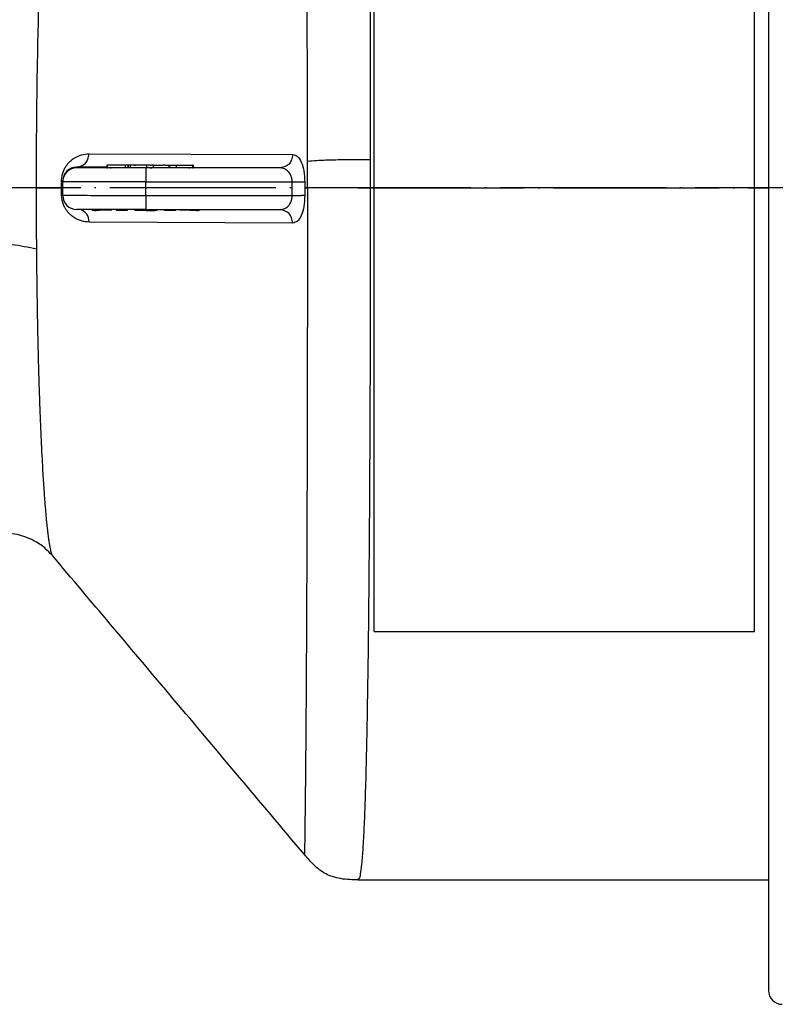
# Model space of a CAD drawing. Units: millimetres. Extents: x 454 to 1176, y 217 to 1102.
# Drawn here: x 805 to 860, y 433 to 504 of the extents above; entities that cross this region are included whole.
import ezdxf

# ---------------------------------------------------------------- set-up
doc = ezdxf.new("R2010")
doc.units = ezdxf.units.MM
doc.linetypes.add('DOT_CENTER', pattern=[14, 12, -1, 0, -1])
doc.layers.add('1', color=7, linetype='Continuous')

# ---------------------------------------------------------------- blocks, each defined once
blk = doc.blocks.new('Hinweisaufkleber_Stutzenposition-340798711__14', base_point=(830.997, 459.919))
at = {"color": 7, "linetype": 'Continuous'}
for p, q in [((830.997, 459.919), (830.997, 523.919)), ((858.497, 523.919), (830.997, 523.919)), ((858.497, 459.919), (858.497, 523.919)), ((830.997, 459.919), (858.497, 459.919))]:
    blk.add_line(p, q, dxfattribs=at)
blk = doc.blocks.new('Lippendichtung_aussen_anspritzen-315058520__16', base_point=(859.497, 431.985))
at = {"color": 7, "linetype": 'Continuous'}
blk.add_line((859.497, 549.985), (859.497, 433.985), dxfattribs=at)
blk.add_arc((860.497, 433.985), 1, 180, 270, dxfattribs=at)
blk = doc.blocks.new('Stutzen_DN50-301027749__17', base_point=(485.497, 441.985))
at = {"color": 3, "linetype": 'Continuous'}
for p, q in [((810.411, 494.431), (825.131, 494.387)), ((809.497, 493.416), (809.497, 493.465)), ((811.679, 493.457), (809.497, 493.465)), ((811.72, 493.419), (811.72, 493.619)), ((814.497, 493.408), (813.669, 493.415)), ((814.542, 493.41), (814.497, 493.408)), ((814.497, 493.408), (814.497, 492.406)), ((814.542, 493.61), (814.542, 493.41)), ((814.808, 493.416), (814.542, 493.41)), ((814.923, 493.421), (814.808, 493.416)), ((815.06, 493.41), (814.923, 493.421)), ((815.06, 493.41), (815.06, 493.61)), ((816.199, 493.414), (815.06, 493.41)), ((824.217, 493.408), (816.199, 493.414)), ((817.881, 493.619), (817.881, 493.419)), ((824.217, 493.408), (817.923, 493.432)), ((808.412, 491.984), (808.412, 492.466)), ((814.497, 491.406), (814.497, 492.406)), ((814.497, 492.406), (825.075, 492.406)), ((825.075, 491.406), (825.075, 492.406)), ((825.989, 492.401), (825.988, 491.985)), ((806.572, 491.984), (808.412, 491.984)), ((808.412, 491.481), (808.412, 491.984)), ((825.988, 491.985), (826.179, 491.985)), ((825.988, 491.985), (825.989, 491.409)), ((825.075, 491.406), (814.497, 491.406)), ((814.497, 491.406), (814.497, 490.408)), ((814.931, 490.343), (814.931, 490.41)), ((825.131, 489.43), (810.411, 489.5))]:
    blk.add_line(p, q, dxfattribs=at)
at = {"color": 7, "linetype": 'Continuous'}
for p, q in [((811.679, 493.619), (811.679, 493.419)), ((811.93, 493.619), (811.72, 493.619)), ((811.92, 493.419), (811.72, 493.419)), ((811.92, 493.419), (811.995, 493.419)), ((811.979, 493.619), (811.93, 493.619)), ((813.023, 493.615), (811.979, 493.619)), ((813.023, 493.415), (811.995, 493.419)), ((813.225, 493.615), (813.023, 493.615)), ((813.023, 493.415), (813.023, 493.615)), ((813.225, 493.415), (813.023, 493.415)), ((813.255, 493.614), (813.225, 493.615)), ((813.225, 493.415), (813.225, 493.615)), ((813.255, 493.414), (813.225, 493.415)), ((813.403, 493.614), (813.255, 493.614)), ((813.255, 493.414), (813.255, 493.614)), ((813.403, 493.414), (813.255, 493.414)), ((813.608, 493.617), (813.403, 493.614)), ((813.403, 493.414), (813.403, 493.614)), ((813.62, 493.621), (813.608, 493.617)), ((813.669, 493.615), (813.62, 493.621)), ((813.75, 493.617), (813.669, 493.615)), ((813.669, 493.615), (813.75, 493.617)), ((813.924, 493.62), (813.75, 493.617)), ((814.107, 493.616), (813.924, 493.62)), ((814.153, 493.617), (814.107, 493.616)), ((814.32, 493.615), (814.153, 493.617)), ((814.483, 493.616), (814.32, 493.615)), ((814.503, 493.617), (814.483, 493.616)), ((814.503, 493.617), (814.483, 493.616)), ((814.597, 493.623), (814.503, 493.617)), ((814.542, 493.61), (814.503, 493.617)), ((814.808, 493.616), (814.542, 493.61)), ((814.801, 493.619), (814.597, 493.623)), ((814.808, 493.616), (814.922, 493.621)), ((815.06, 493.61), (814.922, 493.621)), ((815.065, 493.621), (815.227, 493.62)), ((815.227, 493.62), (815.24, 493.621)), ((815.24, 493.621), (815.356, 493.618)), ((815.356, 493.618), (815.589, 493.62)), ((815.589, 493.62), (815.741, 493.616)), ((815.741, 493.616), (815.757, 493.623)), ((815.887, 493.616), (815.757, 493.623)), ((815.887, 493.616), (815.9, 493.623)), ((815.9, 493.623), (815.997, 493.614)), ((815.997, 493.614), (816.199, 493.614)), ((816.199, 493.414), (816.199, 493.614)), ((816.199, 493.614), (816.225, 493.614)), ((816.225, 493.414), (816.199, 493.414)), ((816.225, 493.614), (816.377, 493.615)), ((816.225, 493.414), (816.225, 493.614)), ((816.579, 493.415), (816.225, 493.414)), ((816.377, 493.615), (816.579, 493.615)), ((816.579, 493.615), (816.727, 493.615)), ((816.727, 493.415), (816.579, 493.415)), ((816.727, 493.615), (817.607, 493.619)), ((816.727, 493.415), (816.727, 493.615)), ((817.607, 493.419), (816.727, 493.415)), ((817.607, 493.619), (817.623, 493.619)), ((817.607, 493.419), (817.682, 493.419)), ((817.623, 493.619), (817.671, 493.619)), ((817.671, 493.619), (817.881, 493.619)), ((817.881, 493.419), (817.682, 493.419)), ((817.923, 493.619), (817.921, 493.419)), ((808.497, 492.414), (808.497, 492.473)), ((808.497, 491.473), (808.497, 492.414)), ((808.497, 491.416), (808.497, 491.473)), ((810.612, 490.35), (810.612, 490.416)), ((810.883, 490.349), (810.883, 490.416)), ((810.956, 490.413), (810.953, 490.353)), ((810.953, 490.353), (810.953, 490.347)), ((811.12, 490.346), (811.12, 490.413)), ((811.539, 490.35), (811.12, 490.346)), ((811.987, 490.347), (811.539, 490.35)), ((811.987, 490.414), (811.987, 490.347)), ((812.355, 490.411), (812.355, 490.344)), ((812.643, 490.344), (812.643, 490.41)), ((813.144, 490.345), (812.643, 490.344)), ((813.144, 490.412), (813.144, 490.345)), ((813.697, 490.414), (813.697, 490.347)), ((813.914, 490.343), (813.697, 490.347)), ((813.914, 490.343), (813.914, 490.41)), ((813.957, 490.343), (813.914, 490.343)), ((813.957, 490.41), (813.957, 490.343)), ((814.127, 490.343), (813.957, 490.343)), ((814.127, 490.343), (814.127, 490.41)), ((814.219, 490.345), (814.127, 490.343)), ((814.219, 490.345), (814.219, 490.411)), ((814.497, 490.346), (814.219, 490.345)), ((814.497, 490.408), (814.532, 490.411)), ((814.497, 490.408), (814.497, 490.346)), ((814.532, 490.345), (814.497, 490.346)), ((814.532, 490.345), (814.532, 490.411)), ((814.532, 490.411), (814.612, 490.41)), ((814.532, 490.345), (814.612, 490.344)), ((814.612, 490.41), (814.9, 490.411)), ((814.612, 490.344), (814.612, 490.41)), ((814.612, 490.344), (814.9, 490.344)), ((814.9, 490.411), (814.931, 490.41)), ((814.9, 490.344), (814.931, 490.343)), ((814.931, 490.41), (815.088, 490.41)), ((814.931, 490.343), (815.088, 490.344)), ((815.088, 490.41), (815.13, 490.411)), ((815.088, 490.344), (815.175, 490.344)), ((815.13, 490.411), (815.175, 490.41)), ((815.175, 490.41), (815.297, 490.414)), ((815.175, 490.344), (815.175, 490.41)), ((815.297, 490.347), (815.175, 490.344)), ((815.297, 490.414), (815.297, 490.347)), ((815.297, 490.414), (815.851, 490.412)), ((815.851, 490.412), (815.851, 490.345)), ((815.851, 490.412), (816.351, 490.41)), ((816.351, 490.344), (815.851, 490.345)), ((816.351, 490.41), (816.64, 490.411)), ((816.351, 490.41), (816.351, 490.344)), ((816.64, 490.411), (817.008, 490.414)), ((816.64, 490.344), (816.64, 490.411)), ((817.008, 490.414), (817.008, 490.347)), ((817.008, 490.414), (817.875, 490.413)), ((817.545, 490.35), (817.008, 490.347)), ((817.716, 490.349), (817.545, 490.35)), ((817.875, 490.346), (817.716, 490.349)), ((817.875, 490.413), (817.875, 490.346)), ((817.875, 490.413), (818.042, 490.413)), ((818.042, 490.347), (817.875, 490.346)), ((818.042, 490.353), (818.042, 490.413)), ((818.042, 490.413), (824.217, 490.408)), ((818.042, 490.347), (818.042, 490.353)), ((818.157, 490.349), (818.157, 490.408)), ((818.381, 490.35), (818.383, 490.408)), ((829.85, 441.985), (859.497, 441.985))]:
    blk.add_line(p, q, dxfattribs=at)
at = {"color": 3, "linetype": 'Continuous'}
for centre, radius, start, end in [((809.49, 492.473), 0.992, 89.55821, 180.00459), ((809.496, 492.416), 1.001, 89.95206, 176.73091), ((809.498, 492.443), 1.001, 178.31026, 181.68974)]:
    blk.add_arc(centre, radius, start, end, dxfattribs=at)
at = {"color": 7, "linetype": 'Continuous'}
blk.add_arc((809.497, 491.416), 1, 180, 270, dxfattribs=at)
at = {"color": 3, "linetype": 'Continuous'}
for points, knots in [([(830.75, 494.003), (830.749, 495.496), (830.746, 498.318), (830.738, 502.303), (830.728, 505.787), (830.716, 508.759), (830.705, 511.21), (830.69, 513.863), (830.67, 516.967), (830.639, 520.719), (830.599, 524.535), (830.552, 527.989), (830.501, 530.941), (830.45, 533.307), (830.396, 535.334), (830.338, 537.045), (830.276, 538.531), (830.201, 539.769), (830.134, 540.762), (830.029, 541.408), (829.994, 541.817), (829.88, 541.948), (829.847, 541.985)], [0, 0, 0, 0, 4.479161, 8.467549, 11.95483, 14.930669, 17.384729, 19.306673, 22.890342, 26.695296, 30.563811, 34.338183, 37.060245, 39.418978, 41.438537, 43.143095, 44.556857, 45.896415, 46.871612, 47.523379, 47.89444, 48.039903, 48.039903, 48.039903, 48.039903]), ([(826.179, 493.88), (826.179, 494.001), (826.179, 494.258), (826.179, 494.663), (826.179, 495.108), (826.178, 495.593), (826.178, 496.116), (826.178, 496.675), (826.178, 497.27), (826.177, 497.9), (826.177, 498.562), (826.176, 499.256), (826.175, 499.981), (826.175, 500.735), (826.174, 501.517), (826.173, 502.326), (826.172, 503.161), (826.17, 504.02), (826.169, 504.903), (826.168, 505.807), (826.166, 506.732), (826.164, 507.677), (826.162, 508.64), (826.16, 509.62), (826.158, 510.615), (826.155, 511.663), (826.152, 512.743), (826.149, 513.835), (826.146, 514.883), (826.143, 515.888), (826.14, 516.849), (826.136, 517.767), (826.133, 518.641), (826.13, 519.472), (826.127, 520.26), (826.123, 521.006), (826.12, 521.708), (826.117, 522.367), (826.114, 522.983), (826.112, 523.557), (826.109, 524.088), (826.106, 524.577), (826.104, 525.024), (826.102, 525.428), (826.1, 525.79), (826.098, 526.109), (826.096, 526.387), (826.094, 526.849), (826.09, 527.495), (826.084, 528.326), (826.079, 529.119), (826.074, 529.875), (826.069, 530.593), (826.063, 531.276), (826.058, 531.923), (826.053, 532.536), (826.048, 533.115), (826.044, 533.662), (826.039, 534.178), (826.034, 534.662), (826.03, 535.116), (826.025, 535.541), (826.021, 535.938), (826.017, 536.307), (826.013, 536.65), (826.009, 537.039), (826.004, 537.468), (825.998, 537.932), (825.992, 538.353), (825.987, 538.73), (825.983, 539.064), (825.979, 539.353), (825.975, 539.599), (825.973, 539.801), (825.971, 539.958), (825.971, 540.072), (825.969, 540.141), (825.971, 540.172), (825.972, 540.18)], [0, 0, 0, 0, 0.363853, 0.769372, 1.215328, 1.700489, 2.223624, 2.783503, 3.378895, 4.008569, 4.671294, 5.36584, 6.090975, 6.845468, 7.628089, 8.437608, 9.272792, 10.132412, 11.015236, 11.920034, 12.845575, 13.790627, 14.753961, 15.734346, 16.73055, 17.741343, 18.877172, 19.969196, 21.017511, 22.022211, 22.983392, 23.901148, 24.775576, 25.60677, 26.394825, 27.139837, 27.8419, 28.501111, 29.117563, 29.691352, 30.222573, 30.711321, 31.157692, 31.56178, 31.923681, 32.243489, 32.521301, 32.75721, 33.627952, 34.459279, 35.252042, 36.007095, 36.725289, 37.407477, 38.054512, 38.667245, 39.24653, 39.793217, 40.30816, 40.792212, 41.246223, 41.671047, 42.067536, 42.436542, 42.778918, 43.095515, 43.603035, 44.06725, 44.488038, 44.865276, 45.198841, 45.488611, 45.734462, 45.936272, 46.093918, 46.20728, 46.276238, 46.300706, 46.300706, 46.300706, 46.300706]), ([(807.756, 518.65), (807.707, 518.526), (807.556, 518.148), (807.459, 517.329), (807.309, 516.165), (807.194, 514.759), (807.092, 513.309), (807.016, 512.005), (806.966, 511.03), (806.923, 510.117), (806.871, 508.944), (806.803, 507.13), (806.729, 504.693), (806.664, 501.922), (806.614, 498.867), (806.579, 495.58), (806.575, 493.233), (806.572, 491.984)], [0, 0, 0, 0, 0.399295, 1.218402, 2.452086, 3.931257, 5.446024, 6.813456, 7.85031, 8.373198, 9.555151, 11.374452, 13.817613, 16.871259, 19.688971, 22.983681, 26.730999, 26.730999, 26.730999, 26.730999]), ([(808.412, 492.466), (808.418, 492.581), (808.429, 492.8), (808.511, 493.099), (808.617, 493.349), (808.774, 493.61), (808.987, 493.868), (809.348, 494.153), (809.821, 494.389), (810.22, 494.417), (810.411, 494.431)], [0, 0, 0, 0, 0.344587, 0.655407, 0.923609, 1.159101, 1.565825, 1.918337, 2.538136, 3.109785, 3.109785, 3.109785, 3.109785]), ([(809.497, 493.465), (809.739, 493.53), (810.239, 493.663), (810.353, 494.17), (810.411, 494.431)], [0, 0, 0, 0, 0.694832, 1.434141, 1.434141, 1.434141, 1.434141]), ([(825.131, 494.387), (825.074, 494.123), (824.964, 493.61), (824.461, 493.474), (824.217, 493.408)], [0, 0, 0, 0, 0.745776, 1.446317, 1.446317, 1.446317, 1.446317]), ([(825.131, 494.387), (825.246, 494.351), (825.524, 494.264), (825.775, 493.781), (825.957, 493.16), (825.978, 492.667), (825.989, 492.401)], [0, 0, 0, 0, 0.351326, 0.845332, 1.519998, 2.313514, 2.313514, 2.313514, 2.313514]), ([(830.75, 494.003), (830.259, 494.002), (829.306, 494.001), (828.009, 493.984), (826.975, 493.948), (826.405, 493.899), (826.179, 493.88)], [0, 0, 0, 0, 1.472678, 2.858158, 3.89249, 4.574025, 4.574025, 4.574025, 4.574025]), ([(826.179, 491.985), (826.179, 492.301), (826.179, 492.933), (826.179, 493.564), (826.179, 493.88)], [0, 0, 0, 0, 0.947607, 1.894843, 1.894843, 1.894843, 1.894843]), ([(829.85, 441.985), (829.884, 442.026), (830.011, 442.174), (830.042, 442.641), (830.158, 443.389), (830.226, 444.553), (830.296, 445.815), (830.348, 447.151), (830.394, 448.513), (830.441, 450.188), (830.487, 452.219), (830.532, 454.647), (830.575, 457.471), (830.613, 460.562), (830.644, 463.733), (830.669, 466.788), (830.688, 469.608), (830.702, 472.072), (830.711, 473.819), (830.717, 475.163), (830.722, 476.442), (830.729, 478.266), (830.736, 480.592), (830.742, 483.38), (830.748, 486.588), (830.751, 490.176), (830.75, 492.689), (830.75, 494.003)], [0, 0, 0, 0, 0.156917, 0.577215, 1.329857, 2.470173, 4.051616, 5.129278, 6.478333, 8.140619, 10.157981, 12.572271, 15.425341, 18.632424, 21.843612, 24.939006, 27.798696, 30.302767, 32.331301, 33.040179, 34.333741, 36.170947, 38.510755, 41.312125, 44.534019, 48.135398, 52.075227, 52.075227, 52.075227, 52.075227]), ([(813.255, 493.414), (812.845, 493.412), (812.081, 493.409), (811.038, 493.41), (810.195, 493.412), (809.707, 493.415), (809.497, 493.416)], [0, 0, 0, 0, 1.229626, 2.292998, 3.12794, 3.757478, 3.757478, 3.757478, 3.757478]), ([(813.403, 493.414), (813.378, 493.412), (813.329, 493.407), (813.279, 493.412), (813.255, 493.414)], [0, 0, 0, 0, 0.074236, 0.1481512, 0.1481512, 0.1481512, 0.1481512]), ([(813.669, 493.408), (813.624, 493.408), (813.535, 493.408), (813.447, 493.412), (813.403, 493.414)], [0, 0, 0, 0, 0.1333907, 0.2659951, 0.2659951, 0.2659951, 0.2659951]), ([(825.075, 492.406), (825.075, 492.429), (825.075, 492.474), (825.07, 492.531), (825.064, 492.578), (825.054, 492.646), (825.031, 492.743), (824.982, 492.88), (824.907, 493.019), (824.801, 493.155), (824.675, 493.265), (824.53, 493.347), (824.376, 493.398), (824.269, 493.405), (824.217, 493.408)], [0, 0, 0, 0, 0.067936, 0.135593, 0.17272, 0.209526, 0.34214, 0.469455, 0.647127, 0.812198, 0.984392, 1.146533, 1.307639, 1.465869, 1.465869, 1.465869, 1.465869]), ([(808.497, 492.473), (808.485, 492.471), (808.457, 492.468), (808.428, 492.467), (808.412, 492.466)], [0, 0, 0, 0, 0.0362768, 0.08607679, 0.08607679, 0.08607679, 0.08607679]), ([(814.497, 492.406), (813.732, 492.406), (812.318, 492.406), (810.57, 492.408), (809.335, 492.411), (808.749, 492.413), (808.497, 492.414)], [0, 0, 0, 0, 2.296094, 4.242642, 5.244571, 6.000008, 6.000008, 6.000008, 6.000008]), ([(825.075, 492.406), (825.117, 492.406), (825.212, 492.405), (825.346, 492.405), (825.486, 492.404), (825.611, 492.403), (825.731, 492.403), (825.834, 492.402), (825.919, 492.401), (825.97, 492.401), (825.989, 492.401)], [0, 0, 0, 0, 0.125458, 0.2844258, 0.4025424, 0.5453576, 0.6601456, 0.7612418, 0.856463, 0.9142456, 0.9142456, 0.9142456, 0.9142456]), ([(806.572, 491.984), (806.573, 491.245), (806.575, 489.772), (806.585, 488.298), (806.591, 487.564)], [0, 0, 0, 0, 2.217415, 4.419621, 4.419621, 4.419621, 4.419621]), ([(826.179, 491.985), (826.179, 491.654), (826.179, 490.997), (826.179, 490.02), (826.179, 489.062), (826.178, 488.124), (826.178, 487.206), (826.177, 486.31), (826.177, 485.436), (826.176, 484.586), (826.175, 483.76), (826.174, 482.959), (826.174, 482.185), (826.173, 481.438), (826.172, 480.72), (826.171, 480.031), (826.17, 479.372), (826.169, 478.744), (826.168, 478.149), (826.167, 477.587), (826.166, 477.059), (826.165, 476.567), (826.164, 476.11), (826.163, 475.691), (826.163, 475.31), (826.162, 474.968), (826.161, 474.666), (826.161, 474.405), (826.16, 474.186), (826.16, 474.01), (826.159, 473.879), (826.159, 473.792), (826.159, 473.685), (826.158, 473.527), (826.158, 473.29), (826.157, 473.011), (826.156, 472.69), (826.156, 472.331), (826.155, 471.934), (826.153, 471.502), (826.152, 471.036), (826.151, 470.538), (826.149, 470.011), (826.148, 469.456), (826.146, 468.874), (826.144, 468.268), (826.142, 467.64), (826.14, 466.991), (826.137, 466.323), (826.135, 465.638), (826.132, 464.938), (826.129, 464.224), (826.126, 463.5), (826.123, 462.765), (826.12, 462.023), (826.116, 461.275), (826.113, 460.522), (826.109, 459.768), (826.105, 459.012), (826.101, 458.19), (826.095, 457.314), (826.09, 456.401), (826.084, 455.532), (826.079, 454.708), (826.073, 453.927), (826.068, 453.189), (826.063, 452.493), (826.057, 451.84), (826.052, 451.227), (826.047, 450.656), (826.043, 450.125), (826.038, 449.634), (826.034, 449.183), (826.029, 448.77), (826.026, 448.395), (826.022, 448.058), (826.019, 447.759), (826.015, 447.411), (826.01, 447.016), (826.005, 446.575), (826, 446.175), (825.996, 445.813), (825.992, 445.488), (825.988, 445.198), (825.984, 444.942), (825.981, 444.716), (825.978, 444.52), (825.976, 444.352), (825.974, 444.211), (825.972, 444.093), (825.971, 443.998), (825.97, 443.924), (825.969, 443.869), (825.97, 443.832), (825.97, 443.809), (825.971, 443.8), (825.971, 443.797)], [0, 0, 0, 0, 0.994398, 1.971202, 2.929434, 3.868117, 4.786273, 5.682924, 6.557092, 7.407799, 8.234069, 9.034922, 9.809381, 10.556469, 11.275207, 11.964619, 12.623725, 13.251549, 13.847112, 14.409437, 14.937546, 15.430461, 15.887205, 16.306799, 16.688267, 17.030629, 17.332908, 17.594127, 17.813308, 17.989473, 18.121644, 18.208843, 18.250093, 18.443046, 18.680576, 18.960843, 19.282008, 19.642234, 20.03968, 20.472509, 20.938882, 21.43696, 21.964904, 22.520875, 23.103035, 23.709545, 24.338566, 24.988259, 25.656786, 26.342308, 27.042986, 27.756982, 28.482456, 29.21757, 29.960486, 30.709364, 31.462366, 32.217653, 32.973386, 33.727727, 34.686006, 35.599149, 36.467684, 37.292139, 38.073043, 38.810925, 39.506312, 40.159733, 40.771716, 41.342789, 41.873481, 42.36432, 42.815835, 43.228553, 43.603002, 43.939712, 44.239209, 44.502023, 44.98394, 45.423838, 45.823484, 46.184644, 46.509084, 46.79857, 47.054868, 47.279744, 47.474964, 47.642295, 47.783502, 47.900352, 47.99461, 48.068043, 48.122417, 48.159501, 48.181071, 48.188947, 48.188947, 48.188947, 48.188947]), ([(810.411, 489.5), (810.22, 489.516), (809.82, 489.547), (809.349, 489.787), (808.987, 490.074), (808.774, 490.333), (808.618, 490.595), (808.511, 490.845), (808.43, 491.145), (808.418, 491.365), (808.412, 491.481)], [0, 0, 0, 0, 0.571518, 1.193855, 1.547321, 1.954887, 2.190918, 2.458626, 2.770649, 3.117385, 3.117385, 3.117385, 3.117385]), ([(808.412, 491.481), (808.428, 491.48), (808.457, 491.479), (808.485, 491.475), (808.497, 491.473)], [0, 0, 0, 0, 0.04983574, 0.08621557, 0.08621557, 0.08621557, 0.08621557]), ([(814.497, 491.406), (813.732, 491.406), (812.318, 491.406), (810.57, 491.408), (809.335, 491.411), (808.749, 491.415), (808.497, 491.416)], [0, 0, 0, 0, 2.296094, 4.242642, 5.244573, 6.000019, 6.000019, 6.000019, 6.000019]), ([(824.217, 490.408), (824.261, 490.41), (824.35, 490.414), (824.483, 490.45), (824.613, 490.51), (824.731, 490.594), (824.835, 490.698), (824.921, 490.817), (824.989, 490.951), (825.024, 491.052), (825.041, 491.114), (825.054, 491.171), (825.071, 491.268), (825.074, 491.36), (825.075, 491.406)], [0, 0, 0, 0, 0.133011, 0.26754, 0.410339, 0.559957, 0.700252, 0.849648, 0.995715, 1.150269, 1.169803, 1.189446, 1.325654, 1.464292, 1.464292, 1.464292, 1.464292]), ([(825.989, 491.409), (825.967, 491.409), (825.916, 491.409), (825.836, 491.409), (825.735, 491.409), (825.616, 491.408), (825.486, 491.408), (825.358, 491.407), (825.224, 491.407), (825.129, 491.406), (825.075, 491.406)], [0, 0, 0, 0, 0.0677212, 0.1529999, 0.2401398, 0.3688812, 0.5116953, 0.6298113, 0.752248, 0.9142366, 0.9142366, 0.9142366, 0.9142366]), ([(825.989, 491.409), (825.978, 491.143), (825.956, 490.652), (825.776, 490.032), (825.524, 489.551), (825.246, 489.466), (825.131, 489.43)], [0, 0, 0, 0, 0.793059, 1.464836, 1.95647, 2.308082, 2.308082, 2.308082, 2.308082]), ([(810.411, 489.5), (810.374, 489.707), (810.303, 490.106), (809.956, 490.314), (809.788, 490.414)], [0, 0, 0, 0, 0.597607, 1.155342, 1.155342, 1.155342, 1.155342]), ([(825.131, 489.43), (825.074, 489.694), (824.964, 490.207), (824.461, 490.342), (824.217, 490.408)], [0, 0, 0, 0, 0.745381, 1.445519, 1.445519, 1.445519, 1.445519]), ([(802.241, 487.998), (803.11, 487.995), (804.575, 487.99), (806.008, 487.688), (806.591, 487.564)], [0, 0, 0, 0, 2.597615, 4.381452, 4.381452, 4.381452, 4.381452]), ([(806.591, 487.564), (806.596, 486.981), (806.607, 485.822), (806.631, 484.097), (806.66, 482.405), (806.694, 480.756), (806.732, 479.233), (806.773, 477.841), (806.814, 476.581), (806.859, 475.38), (806.906, 474.241), (806.956, 473.164), (807.005, 472.207), (807.052, 471.374), (807.096, 470.666), (807.139, 470.031), (807.179, 469.469), (807.218, 468.977), (807.253, 468.554), (807.285, 468.199), (807.313, 467.909), (807.336, 467.683), (807.354, 467.519), (807.365, 467.416), (807.388, 467.224), (807.42, 466.945), (807.469, 466.582), (807.515, 466.281), (807.558, 466.037), (807.597, 465.844), (807.632, 465.695), (807.664, 465.585), (807.691, 465.508), (807.713, 465.456), (807.731, 465.426), (807.744, 465.41), (807.75, 465.404), (807.752, 465.402)], [0, 0, 0, 0, 1.750301, 3.478552, 5.174326, 6.8272, 8.426751, 9.744639, 11.005803, 12.20808, 13.34931, 14.427331, 15.439987, 16.224063, 16.932909, 17.568122, 18.131294, 18.624013, 19.047859, 19.404408, 19.695231, 19.921892, 20.085946, 20.188945, 20.232431, 20.666078, 21.030965, 21.333179, 21.578802, 21.773918, 21.924606, 22.036937, 22.116966, 22.170706, 22.204071, 22.222687, 22.231474, 22.231474, 22.231474, 22.231474])]:
    blk.add_open_spline(points, degree=3, knots=knots, dxfattribs=at)
at = {"color": 7, "linetype": 'Continuous'}
for points, knots in [([(811.72, 493.619), (811.715, 493.619), (811.705, 493.619), (811.691, 493.619), (811.683, 493.619), (811.679, 493.619), (811.679, 493.619)], [0, 0, 0, 0, 0.01605025, 0.03080618, 0.04000696, 0.04132136, 0.04132136, 0.04132136, 0.04132136]), ([(811.679, 493.419), (811.679, 493.419), (811.683, 493.419), (811.689, 493.419), (811.703, 493.419), (811.713, 493.419), (811.72, 493.419)], [0, 0, 0, 0, 0.0013144, 0.01051518, 0.0197076, 0.04132135, 0.04132135, 0.04132135, 0.04132135]), ([(814.808, 493.416), (814.821, 493.417), (814.855, 493.418), (814.894, 493.406), (814.917, 493.418), (814.921, 493.42), (814.923, 493.421)], [0, 0, 0, 0, 0.0397103, 0.1030751, 0.1092711, 0.1154672, 0.1154672, 0.1154672, 0.1154672]), ([(817.923, 493.619), (817.922, 493.619), (817.919, 493.619), (817.91, 493.619), (817.897, 493.619), (817.887, 493.619), (817.881, 493.619)], [0, 0, 0, 0, 0.0013144, 0.01051518, 0.02527111, 0.04132136, 0.04132136, 0.04132136, 0.04132136]), ([(817.881, 493.419), (817.887, 493.419), (817.898, 493.419), (817.911, 493.419), (817.918, 493.419), (817.921, 493.419), (817.921, 493.419)], [0, 0, 0, 0, 0.01783481, 0.03080618, 0.03840942, 0.0394956, 0.0394956, 0.0394956, 0.0394956]), ([(810.612, 490.416), (810.399, 490.415), (810.028, 490.413), (809.656, 490.416), (809.497, 490.416)], [0, 0, 0, 0, 0.637516, 1.11455, 1.11455, 1.11455, 1.11455]), ([(810.702, 490.416), (810.687, 490.414), (810.657, 490.41), (810.627, 490.414), (810.612, 490.416)], [0, 0, 0, 0, 0.04584941, 0.09088469, 0.09088469, 0.09088469, 0.09088469]), ([(810.612, 490.35), (810.623, 490.35), (810.649, 490.35), (810.704, 490.349), (810.784, 490.349), (810.848, 490.349), (810.883, 490.349)], [0, 0, 0, 0, 0.0328745, 0.0777591, 0.1664637, 0.2710636, 0.2710636, 0.2710636, 0.2710636]), ([(810.883, 490.416), (810.852, 490.414), (810.792, 490.41), (810.732, 490.414), (810.702, 490.416)], [0, 0, 0, 0, 0.0918109, 0.1807528, 0.1807528, 0.1807528, 0.1807528]), ([(810.956, 490.413), (810.944, 490.412), (810.919, 490.41), (810.895, 490.414), (810.883, 490.416)], [0, 0, 0, 0, 0.03827559, 0.07379307, 0.07379307, 0.07379307, 0.07379307]), ([(810.883, 490.349), (810.895, 490.349), (810.918, 490.349), (810.941, 490.352), (810.953, 490.353)], [0, 0, 0, 0, 0.03524439, 0.07011679, 0.07011679, 0.07011679, 0.07011679]), ([(811.12, 490.346), (811.091, 490.346), (811.035, 490.346), (810.98, 490.346), (810.953, 490.347)], [0, 0, 0, 0, 0.086342, 0.1666674, 0.1666674, 0.1666674, 0.1666674]), ([(811.053, 490.416), (811.037, 490.414), (811.005, 490.41), (810.973, 490.412), (810.956, 490.413)], [0, 0, 0, 0, 0.0467521, 0.09679013, 0.09679013, 0.09679013, 0.09679013]), ([(811.12, 490.413), (811.108, 490.412), (811.086, 490.41), (811.064, 490.414), (811.053, 490.416)], [0, 0, 0, 0, 0.03349936, 0.06711425, 0.06711425, 0.06711425, 0.06711425]), ([(811.142, 490.416), (811.138, 490.414), (811.131, 490.41), (811.123, 490.412), (811.12, 490.413)], [0, 0, 0, 0, 0.01226192, 0.0235423, 0.0235423, 0.0235423, 0.0235423]), ([(811.987, 490.414), (811.841, 490.412), (811.559, 490.409), (811.278, 490.414), (811.142, 490.416)], [0, 0, 0, 0, 0.4372281, 0.8447076, 0.8447076, 0.8447076, 0.8447076]), ([(812.355, 490.411), (812.293, 490.41), (812.17, 490.408), (812.047, 490.412), (811.987, 490.414)], [0, 0, 0, 0, 0.1859997, 0.3681756, 0.3681756, 0.3681756, 0.3681756]), ([(812.643, 490.41), (812.595, 490.41), (812.499, 490.408), (812.402, 490.41), (812.355, 490.411)], [0, 0, 0, 0, 0.1453248, 0.2886899, 0.2886899, 0.2886899, 0.2886899]), ([(812.643, 490.344), (812.595, 490.344), (812.498, 490.344), (812.402, 490.344), (812.355, 490.344)], [0, 0, 0, 0, 0.1460745, 0.2886753, 0.2886753, 0.2886753, 0.2886753]), ([(813.144, 490.412), (813.06, 490.411), (812.893, 490.408), (812.726, 490.41), (812.643, 490.41)], [0, 0, 0, 0, 0.2526528, 0.5005995, 0.5005995, 0.5005995, 0.5005995]), ([(813.697, 490.414), (813.604, 490.412), (813.42, 490.407), (813.235, 490.41), (813.144, 490.412)], [0, 0, 0, 0, 0.2787783, 0.5533989, 0.5533989, 0.5533989, 0.5533989]), ([(813.914, 490.41), (813.877, 490.409), (813.805, 490.407), (813.733, 490.412), (813.697, 490.414)], [0, 0, 0, 0, 0.1083959, 0.2164284, 0.2164284, 0.2164284, 0.2164284]), ([(813.957, 490.41), (813.949, 490.409), (813.935, 490.408), (813.921, 490.409), (813.914, 490.41)], [0, 0, 0, 0, 0.0215243, 0.04304291, 0.04304291, 0.04304291, 0.04304291]), ([(814.127, 490.41), (814.099, 490.409), (814.042, 490.408), (813.985, 490.409), (813.957, 490.41)], [0, 0, 0, 0, 0.085556, 0.1708675, 0.1708675, 0.1708675, 0.1708675]), ([(814.219, 490.411), (814.203, 490.41), (814.172, 490.408), (814.142, 490.409), (814.127, 490.41)], [0, 0, 0, 0, 0.04761306, 0.09144125, 0.09144125, 0.09144125, 0.09144125]), ([(814.497, 490.408), (814.45, 490.408), (814.357, 490.408), (814.264, 490.41), (814.219, 490.411)], [0, 0, 0, 0, 0.1413724, 0.2786203, 0.2786203, 0.2786203, 0.2786203]), ([(816.64, 490.344), (816.592, 490.344), (816.496, 490.344), (816.4, 490.344), (816.351, 490.344)], [0, 0, 0, 0, 0.1426008, 0.2886753, 0.2886753, 0.2886753, 0.2886753]), ([(818.042, 490.353), (818.043, 490.352), (818.046, 490.351), (818.064, 490.345), (818.102, 490.353), (818.137, 490.35), (818.157, 490.349)], [0, 0, 0, 0, 0.0047243, 0.0094487, 0.0570583, 0.1153375, 0.1153375, 0.1153375, 0.1153375]), ([(818.157, 490.349), (818.168, 490.349), (818.2, 490.349), (818.254, 490.349), (818.307, 490.349), (818.349, 490.35), (818.37, 490.35), (818.381, 490.35)], [0, 0, 0, 0, 0.0343676, 0.0961277, 0.1623812, 0.1918824, 0.2244816, 0.2244816, 0.2244816, 0.2244816]), ([(807.752, 465.402), (807.544, 465.62), (807.114, 466.07), (806.201, 466.627), (805.197, 466.975), (804.471, 467.014), (804.187, 467.029)], [0, 0, 0, 0, 0.901135, 1.858835, 3.184144, 4.034909, 4.034909, 4.034909, 4.034909]), ([(825.971, 443.797), (824.36, 445.71), (821.326, 449.312), (816.647, 454.864), (812.186, 460.153), (809.146, 463.752), (807.752, 465.402)], [0, 0, 0, 0, 7.504294, 14.126821, 21.783215, 28.26117, 28.26117, 28.26117, 28.26117]), ([(829.85, 441.985), (829.646, 441.986), (829.219, 441.986), (828.593, 442.044), (828.014, 442.183), (827.512, 442.396), (827.07, 442.677), (826.665, 443.023), (826.303, 443.404), (826.08, 443.669), (825.971, 443.797)], [0, 0, 0, 0, 0.609797, 1.282893, 1.88064, 2.388798, 2.91018, 3.44659, 3.982206, 4.485756, 4.485756, 4.485756, 4.485756])]:
    blk.add_open_spline(points, degree=3, knots=knots, dxfattribs=at)
at = {"layer": '1', "color": 2, "linetype": 'DOT_CENTER'}
blk.add_line((829.847, 491.985), (859.497, 491.985), dxfattribs=at)
blk = doc.blocks.new('Stutzen_DN50_umspritzt__18', base_point=(485.497, 431.985))
for name, p in [('Lippendichtung_aussen_anspritzen-315058520__16', (859.497, 431.985)), ('Stutzen_DN50-301027749__17', (485.497, 441.985))]:
    blk.add_blockref(name, p)
blk = doc.blocks.new('HL068_5E__19', base_point=(485.497, 431.985))
for name, p in [('Stutzen_DN50_umspritzt__18', (485.497, 431.985)), ('Hinweisaufkleber_Stutzenposition-340798711__14', (830.997, 459.919))]:
    blk.add_blockref(name, p)
blk = doc.blocks.new('Einlegering_DN100-300058495__20', base_point=(888.247, 435.985))
at = {"layer": '1', "color": 2, "linetype": 'DOT_CENTER'}
blk.add_line((1134.099, 491.985), (474.569, 491.985), dxfattribs=at)
blk = doc.blocks.new('HL68KH-14-08-474__25', base_point=(888.247, 256.985))
blk.add_blockref('Einlegering_DN100-300058495__20', (888.247, 435.985))
blk = doc.blocks.new('HL68H-50-WEB-Zeichnung__26', base_point=(485.497, 256.985))
for name, p in [('HL68KH-14-08-474__25', (888.247, 256.985)), ('HL068_5E__19', (485.497, 431.985))]:
    blk.add_blockref(name, p)
blk = doc.blocks.new('Vordans1', base_point=(806, 1411.985))
blk.add_blockref('HL68H-50-WEB-Zeichnung__26', (485.497, 256.985))

msp = doc.modelspace()

# ---------------------------------------------------------------- block references
msp.add_blockref('Vordans1', (806, 1411.985365))

doc.saveas('drawing.dxf')
